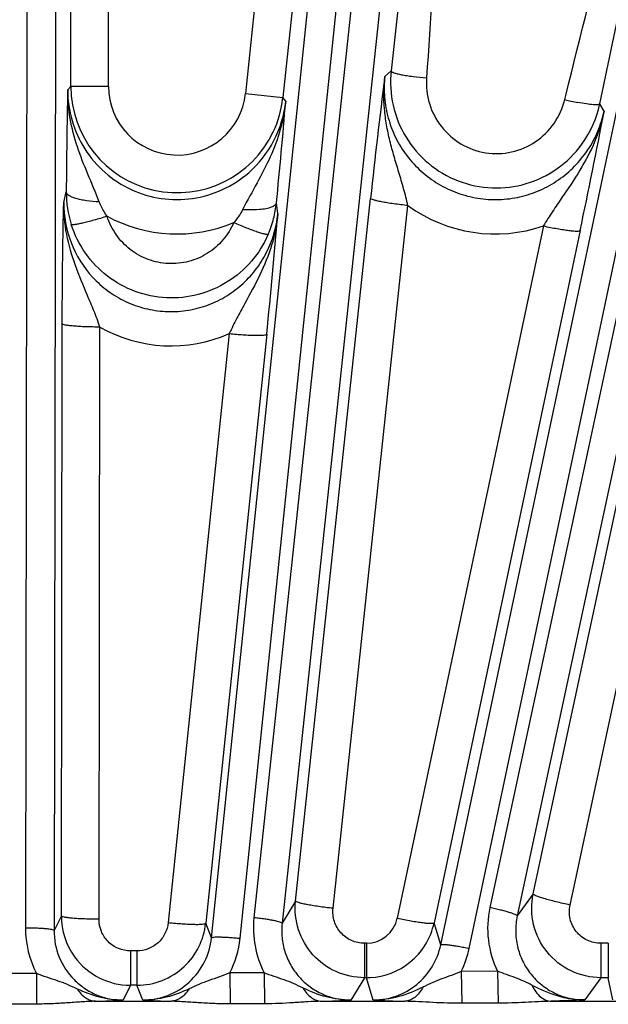
# Model space of a CAD drawing. Units: inches. Extents: x 0 to 17, y 0 to 11.
# Drawn here: x 3.2 to 3.4, y 8.1 to 8.5 of the extents above; entities that cross this region are included whole.
import ezdxf

# ---------------------------------------------------------------- set-up
doc = ezdxf.new("R2010")
doc.units = ezdxf.units.IN
doc.header["$LTSCALE"] = 0.935
doc.header["$MEASUREMENT"] = 0
doc.layers.get('0').update_dxf_attribs({"linetype": 'CONTINUOUS'})
doc.layers.add('7_ALL_FEATURES', color=7, linetype='CONTINUOUS')
doc.styles.get("Standard").update_dxf_attribs({"font": 'txt', "width": 0.8})
doc.styles.add('TEXTSTYLE_1', font='gdt', dxfattribs={"width": 0.8})
doc.dimstyles.new('DIMSTYLE_1', dxfattribs={"dimtxt": 0.25, "dimasz": 0.1875, "dimexe": 0.125, "dimexo": 0.0625, "dimgap": 0.125, "dimtad": 0, "dimtih": 1, "dimtoh": 1, "dimdec": 1, "dimlfac": 4, "dimzin": 4, "dimdsep": 46, "dimtxsty": 'STANDARD', "dimblk": '_FILLED', "dimblk1": '_FILLED', "dimblk2": '_FILLED', "dimcen": 0.09, "dimadec": 0, "dimazin": 0, "dimtp": 0.001, "dimtm": 0.001, "dimtfac": 1, "dimtdec": 1, "dimtofl": 0, "dimtmove": 0, "dimatfit": 3, "dimldrblk": '_FILLED', "dimfxl": 1, "dimtolj": 1, "dimtzin": 4, "dimarcsym": 0})
doc.dimstyles.new('DIMSTYLE_2', dxfattribs={"dimtxt": 0.25, "dimasz": 0.1875, "dimexe": 0.125, "dimexo": 0.0625, "dimgap": 0.09, "dimtad": 0, "dimtih": 1, "dimtoh": 1, "dimdec": 1, "dimlfac": 4, "dimzin": 4, "dimdsep": 46, "dimtxsty": 'STANDARD', "dimblk": '_FILLED', "dimblk1": '_FILLED', "dimblk2": '_FILLED', "dimcen": 0.09, "dimadec": 0, "dimazin": 0, "dimtp": 0.001, "dimtm": 0.001, "dimtfac": 1, "dimtdec": 1, "dimtmove": 0, "dimatfit": 2, "dimldrblk": '_FILLED', "dimfxl": 1, "dimtolj": 1, "dimtzin": 4, "dimarcsym": 0})

# ---------------------------------------------------------------- blocks, each defined once
blk = doc.blocks.new('_FILLED')
at = {"color": 0, "linetype": 'BYBLOCK'}
blk.add_solid([(0, 0), (-1, 0.1666666667), (-1, -0.1666666667)], dxfattribs=at)
blk = doc.blocks.new('*D0')
at = {"color": 2, "linetype": 'CONTINUOUS'}
for p, q in [((5.3455401544, 8.2263183644), (6.8228341699, 5.6675700719)), ((1.2589827803, 5.8669433644), (2.7362767958, 3.3081950719)), ((6.7603341699, 5.7758232474), (5.1500681847, 4.8461357474)), ((2.6737767958, 3.4164482474), (4.0920554829, 4.2352918291))]:
    blk.add_line(p, q, dxfattribs=at)
at = {"color": 2, "linetype": 'CONTINUOUS', "xscale": 0.1875, "yscale": 0.1875, "zscale": 0.1875}
for p, rotation in [((6.7603341699, 5.7758232474), 30), ((2.6737767958, 3.4164482474), 210)]:
    blk.add_blockref('_FILLED', p, dxfattribs=dict(at, rotation=rotation))
at = {"color": 2, "linetype": 'CONTINUOUS', "insert": (4.6170554829, 4.7211357474), "char_height": 0.25, "width": 1, "attachment_point": 2, "line_spacing_factor": 0.9}
blk.add_mtext('18.9\\P[479]', dxfattribs=at)
blk = doc.blocks.new('*D4')
at = {"color": 2, "linetype": 'CONTINUOUS'}
for p, q in [((4.5349944258, 8.7089850702), (5.7139305403, 10.0326003177)), ((5.7139305403, 10.0326003177), (6.2095516583, 10.0326003177))]:
    blk.add_line(p, q, dxfattribs=at)
at = {"color": 2, "linetype": 'CONTINUOUS', "xscale": 0.1875, "yscale": 0.1875, "zscale": 0.1875, "rotation": 228.3087380201}
blk.add_blockref('_FILLED', (4.5349944258, 8.7089850702), dxfattribs=at)
at = {"color": 2, "linetype": 'CONTINUOUS', "insert": (6.3345516583, 10.1576003177), "char_height": 0.25, "width": 1.1333333333, "attachment_point": 1, "line_spacing_factor": 0.9, "style": 'TEXTSTYLE_1'}
blk.add_mtext('{\\Fgdt;n}\\Ftxt;16.0\\P[406]', dxfattribs=at)

msp = doc.modelspace()

# ---------------------------------------------------------------- linework, layer by layer
at = {"layer": '7_ALL_FEATURES', "color": 9, "linetype": 'CONTINUOUS'}
for p, q in [((3.2258186024, 8.4516405607), (3.2258186024, 9.2005718952)), ((3.2413162417, 8.4516562578), (3.2413162417, 9.2005718952)), ((3.2086492274, 9.0912414266), (3.2071436826, 8.1053696181)), ((3.2203974378, 9.0902173466), (3.2188918908, 8.1043441361)), ((3.2836604558, 8.1013682047), (3.3851718676, 9.0815818847)), ((3.2954513538, 8.1011586522), (3.3969627656, 9.0813723323)), ((3.4046956905, 9.0805595691), (3.3011442683, 8.1095993766)), ((3.4162724975, 9.0783130768), (3.3127210753, 8.1073528842)), ((3.3779746346, 8.0984528093), (3.5792416241, 9.0525013029)), ((3.3896792954, 8.097013147), (3.5909460261, 9.0510604139)), ((3.5985516324, 9.0494437924), (3.3981811803, 8.1138030646)), ((3.6098301981, 9.0459995008), (3.409458144, 8.110351293)), ((3.3351495587, 8.6575144533), (3.3130325914, 8.4470855663)), ((3.3778157055, 8.6456883383), (3.3575875329, 8.4580683155)), ((3.4433995077, 8.4444600587), (3.4853359415, 8.6442880495)), ((3.3165917515, 8.6292110979), (3.2976198498, 8.4487055108)), ((3.3549920283, 8.4558226904), (3.3575875329, 8.4580683155)), ((3.2245096834, 8.4502756303), (3.2258186024, 8.4516405607)), ((3.2413162417, 8.4516562578), (3.2258186024, 8.4516562578)), ((3.2976198498, 8.4487055108), (3.3130325914, 8.4470855663)), ((3.314198159, 8.4455600518), (3.3130325914, 8.4470855663)), ((3.4290077859, 8.4462366378), (3.4294419725, 8.4480023329)), ((3.445183921, 8.4414998663), (3.4433995077, 8.4444600587)), ((3.4160166557, 8.1194206462), (3.4786718095, 8.4120406567)), ((3.222873743, 8.4038441308), (3.2239251833, 8.4082909796)), ((3.4311756343, 8.1148475918), (3.4938308978, 8.4074660561)), ((3.3109690977, 8.3991884895), (3.3103858374, 8.4037409725)), ((3.3182610372, 8.1164621725), (3.3490958996, 8.4056119178)), ((3.3336746727, 8.1134996965), (3.3645089441, 8.4026402061)), ((3.4201970189, 8.394254137), (3.3600996827, 8.1094261477)), ((3.4353560479, 8.3923829695), (3.3752568248, 8.1075462169)), ((3.2218917886, 8.1103347803), (3.2222639061, 8.3540061611)), ((3.2373894468, 8.1089962818), (3.2377620624, 8.3526541959)), ((3.2909655848, 8.3499934458), (3.2658642364, 8.1076334551)), ((3.3063778005, 8.3497235785), (3.2812770133, 8.1073647661)), ((3.4160166557, 8.1194206462), (3.409458144, 8.110351293)), ((3.3182610372, 8.1164621725), (3.3127210753, 8.1073528842)), ((3.2218917886, 8.1103347803), (3.2188918908, 8.1043441361)), ((3.2836604558, 8.1013682047), (3.2812770133, 8.1073647661)), ((3.3779746346, 8.0984528093), (3.3752568248, 8.1075462169)), ((3.3465699343, 8.0990970296), (3.3465699343, 8.0849573858)), ((3.347397483, 8.0990970296), (3.3465699343, 8.0990970296)), ((3.347397483, 8.0990970296), (3.347397483, 8.0849573858)), ((3.4438490667, 8.0990970296), (3.4438490667, 8.0849573858)), ((3.4469184612, 8.0990970296), (3.4438490667, 8.0990970296)), ((3.4469184612, 8.0990970296), (3.4469184612, 8.0849573858)), ((3.2503635945, 8.0959564417), (3.2503635945, 8.0818167979)), ((3.25295475, 8.0959564417), (3.2503635945, 8.0959564417)), ((3.25295475, 8.0959564417), (3.25295475, 8.0818167979)), ((3.2116530445, 8.0867391205), (3.1978693684, 8.0867387847)), ((3.2116531426, 8.0867391205), (3.2116531862, 8.0741034458)), ((3.291243029, 8.0869285938), (3.2913844111, 8.0741823698)), ((3.3052972884, 8.0869890103), (3.2912431219, 8.0869287721)), ((3.3052971226, 8.0869890096), (3.305437875, 8.0742084189)), ((3.4013574095, 8.0876215835), (3.3864000367, 8.0875127496)), ((3.3864002217, 8.0875131414), (3.3866807262, 8.07442446)), ((3.4013572855, 8.0876215826), (3.4016378957, 8.0744714948)), ((3.3465699343, 8.0849573858), (3.3409630863, 8.0757442422)), ((3.3473940222, 8.0849573858), (3.3465699343, 8.0849573858)), ((3.35014485, 8.0757508468), (3.3473940222, 8.0849573858)), ((3.44385254, 8.0849573858), (3.4372191176, 8.0758061322)), ((3.4469184612, 8.0849573858), (3.44385254, 8.0849573858)), ((3.4487524545, 8.0758188039), (3.4469184612, 8.0849573858)), ((3.2503663372, 8.0818167979), (3.2473138102, 8.0757150327)), ((3.252955457, 8.0818167979), (3.2503663372, 8.0818167979)), ((3.2553797141, 8.0757169931), (3.252955457, 8.0818167979)), ((3.2359793597, 8.0752436166), (3.2670241034, 8.0752436166)), ((3.3289559699, 8.0752436166), (3.3631966271, 8.0752436166)), ((3.4016378957, 8.0744714948), (3.3866807262, 8.0744241741)), ((3.4372191176, 8.0758061322), (3.423419548, 8.0752436166)), ((3.423419548, 8.0752436166), (3.4647178328, 8.0752436166)), ((3.2116531862, 8.0741034458), (3.1978696937, 8.0741034479)), ((3.305437875, 8.0742084189), (3.2913844111, 8.0741821366))]:
    msp.add_line(p, q, dxfattribs=at)
for centre, radius, start, end in [((5.7316383576, 8.1512873319), 2.3960779535, 172.6981038957, 173.907032037), ((3.2695454226, 8.4516590004), 0.0437265252, 180.0241592098, 334.6522828311), ((3.2695451348, 8.4516542258), 0.0282287505, 179.995875556, 354.004151034), ((5.5863199463, 8.396398691), 2.3624246956, 178.6932117307, 179.711575644), ((3.2694026963, 8.4517006374), 0.043873302, 334.6829387444, 353.9618361825), ((3.2693151987, 8.4501739724), 0.0451194582, 311.0832130854, 354.1307147619), ((3.455892803, 8.5559239857), 0.1129341332, 256.2279749616, 259.0131889733), ((3.2674960681, 8.408140539), 0.043571131, 179.8020954044, 197.7706119777), ((3.2668988613, 8.4081761599), 0.0437125607, 345.5608960162, 354.1766046661), ((3.4004337667, 8.4521049279), 0.061133611, 234.0101612767, 288.8614282881), ((3.2694677593, 8.4513485619), 0.0603773358, 241.5942749798, 292.7580737332), ((3.2671827936, 8.408096044), 0.0434176205, 336.6033580351, 345.5698518713), ((3.2670046453, 8.4041089779), 0.0591829558, 240.3897318636, 293.8825073515), ((3.4377379825, 8.1053185285), 0.0404564946, 167.8940560105, 205.9401150158), ((3.3413547657, 8.1052985565), 0.0404398461, 173.8949881159, 206.9209034522), ((3.3473823884, 8.1120881402), 0.0129919241, 270.0665730444, 348.1775050484), ((3.2476043805, 8.105301828), 0.0404607547, 179.9040036054, 207.3086062763), ((3.255223112, 8.105318239), 0.04044272, 332.9541088189, 354.096614516), ((3.3499608425, 8.1054066421), 0.0405956434, 333.846113463, 348.0675395079), ((3.2168225253, 8.6723344089), 0.5973980235, 271.8376256929, 272.9256564053), ((3.2850781509, 8.6628019585), 0.587835652, 267.1040888947, 268.240012464), ((3.3113359384, 8.6420873946), 0.5671175664, 271.7804349446, 272.9945882836), ((3.3803110478, 8.6837970417), 0.608794033, 267.1597883874, 268.3890885547)]:
    msp.add_arc(centre, radius, start, end, dxfattribs=at)
at = {"layer": '7_ALL_FEATURES', "color": 7, "linetype": 'CONTINUOUS'}
for centre, radius, start, end in [((0.9644560135, 8.638684535), 2.3576652045, 354.2809293765, 355.3014407841), ((3.400741432, 8.4534693956), 0.0435990776, 324.0436836729, 348.0744485687), ((1.0893679425, 8.8873369144), 2.3976320815, 348.0865146401, 349.2835396462), ((0.9841971942, 8.5902122378), 2.3346000864, 354.0874366636, 355.3066462319), ((3.2504403572, 8.1103333738), 0.0285485511, 179.9971175092, 215.9570687317), ((3.2528960132, 8.110331894), 0.0285356802, 313.0762462909, 354.0316196311), ((3.3473488101, 8.1134719245), 0.0285301703, 309.0360677319, 348.0124613923), ((3.2503780205, 8.1102882399), 0.0284713781, 215.9572072471, 269.9764867746), ((3.3473960138, 8.113413402), 0.0284549836, 273.1690974161, 309.0364554532), ((3.2529458296, 8.1102820325), 0.028465236, 270.0193780923, 313.0715479239), ((3.347384647, 8.113154629), 0.0281972464, 270.019051228, 273.2212278864)]:
    msp.add_arc(centre, radius, start, end, dxfattribs=at)
at = {"layer": '7_ALL_FEATURES', "color": 9, "linetype": 'CONTINUOUS'}
for points, knots in [([(3.3798337924, 8.6452993499), (3.3798968263, 8.6294467826), (3.3792022662, 8.5660335761), (3.3754416806, 8.5027021944), (3.3721497396, 8.4552614751)], [0, 0, 0, 0, 0.2500129345, 1, 1, 1, 1]), ([(3.4294419725, 8.4480023329), (3.4415700973, 8.4972929724), (3.458545527, 8.5628483228), (3.4783436039, 8.6275795004), (3.4835042408, 8.643696221)], [0, 0, 0, 0, 0.7499720175, 1, 1, 1, 1]), ([(3.3645095676, 8.4026399006), (3.3639682071, 8.4049671271), (3.3627763562, 8.4095288749), (3.3607730606, 8.4162227555), (3.3587816304, 8.4227700938), (3.357007762, 8.4292867443), (3.3556113299, 8.4358499911), (3.3544439136, 8.4446801185), (3.354494495, 8.4514061095), (3.3549927561, 8.4558208147)], [0, 0, 0, 0, 0.1317630123, 0.2598913139, 0.3853055761, 0.5091453789, 0.6322379113, 0.7550024475, 1, 1, 1, 1]), ([(3.3549920084, 8.4558226732), (3.3546844767, 8.4529557825), (3.3546118548, 8.4471463016), (3.3561351241, 8.4385752395), (3.3592469368, 8.4304339563), (3.3638370579, 8.4230158928), (3.3697537475, 8.4165887366), (3.3767888043, 8.4113897825), (3.384691534, 8.4076140589), (3.3931754258, 8.405406892), (3.4019280025, 8.4048548324), (3.4106246735, 8.4059778597), (3.4189444343, 8.4087310652), (3.426583189, 8.4130084967), (3.4332641072, 8.4186477934), (3.4387552423, 8.4254371062), (3.4428618973, 8.4331251292), (3.4445901225, 8.4386771213), (3.4451838993, 8.4414999022)], [0, 0, 0, 0, 0.0622394103, 0.1245408717, 0.1868513912, 0.2492449748, 0.3117231603, 0.3742883592, 0.4369324089, 0.4996348663, 0.5623645315, 0.6250859958, 0.6877677964, 0.7503854604, 0.8129222368, 0.8753587484, 0.9377343015, 1, 1, 1, 1]), ([(3.3575875408, 8.4580683886), (3.3575930246, 8.4579110203), (3.3578640441, 8.4576874949), (3.3582584048, 8.457477578), (3.3589898189, 8.4571823123), (3.3602012604, 8.4568429044), (3.3619954412, 8.4564572665), (3.3641727943, 8.4560933178), (3.3675950134, 8.4556358711), (3.3702924054, 8.4553893726), (3.3721497396, 8.4552614751)], [0, 0, 0, 0, 0.0314590373, 0.0582301865, 0.0931147944, 0.1869709164, 0.3103478371, 0.4591438352, 0.6280522286, 1, 1, 1, 1]), ([(3.3721497396, 8.4552614751), (3.371902934, 8.45170419), (3.3727099148, 8.4444287724), (3.3777408087, 8.4347123693), (3.3859695707, 8.4274580032), (3.3962955423, 8.4237208146), (3.4072774316, 8.4240444011), (3.4173636461, 8.4283880128), (3.425156222, 8.4360862958), (3.4281563253, 8.4427720525), (3.4290077859, 8.4462366378)], [0, 0, 0, 0, 0.1247917221, 0.2496562655, 0.3746671351, 0.4998172497, 0.625016343, 0.7501507485, 0.8751437852, 1, 1, 1, 1]), ([(3.2375005898, 8.4041617801), (3.2360054096, 8.4080170616), (3.2327769447, 8.41549844), (3.2282596467, 8.4267580205), (3.2251754511, 8.4383490971), (3.2244800481, 8.4463103273), (3.224510605, 8.450274287)], [0, 0, 0, 0, 0.2570596634, 0.5065342823, 0.7535698905, 1, 1, 1, 1]), ([(3.2245096698, 8.4502756159), (3.2245004577, 8.4460176049), (3.2257016046, 8.4374453981), (3.2310317148, 8.425635394), (3.2394823362, 8.4157703678), (3.2503954494, 8.4086803995), (3.2628881637, 8.4049642975), (3.2759314637, 8.4049492046), (3.2884279494, 8.408626926), (3.2957388396, 8.4133533325), (3.2989656507, 8.4161649117)], [0, 0, 0, 0, 0.1244550882, 0.2490358402, 0.3738655713, 0.4989535688, 0.6242451043, 0.7496132472, 0.8749063003, 1, 1, 1, 1]), ([(3.3141980892, 8.4455632204), (3.3138154523, 8.4416293141), (3.3122975125, 8.4338037824), (3.3080425965, 8.4226176358), (3.3024132926, 8.4118938329), (3.298443093, 8.4047921741), (3.2965637382, 8.4011161117)], [0, 0, 0, 0, 0.2461953059, 0.493221673, 0.7428332859, 1, 1, 1, 1]), ([(3.4433995206, 8.4444601202), (3.4433637766, 8.4443637593), (3.4430881048, 8.4442012904), (3.4425547175, 8.4441179784), (3.4417418865, 8.4440822156), (3.4401699734, 8.4441566819), (3.4376729404, 8.444460833), (3.4355514578, 8.444831292), (3.4343694739, 8.4450598133)], [0, 0, 0, 0, 0.0335594732, 0.0923374994, 0.1801764347, 0.2967124947, 0.6069021069, 1, 1, 1, 1]), ([(3.4451840972, 8.4415027294), (3.4443052589, 8.437206401), (3.4416466362, 8.4287510533), (3.4354030844, 8.4169833264), (3.4290724249, 8.4077508638), (3.4239241832, 8.4002013016), (3.4214167932, 8.3962724721), (3.4201969521, 8.3942541154)], [0, 0, 0, 0, 0.2445426785, 0.4903987568, 0.7401924322, 0.8684887792, 1, 1, 1, 1]), ([(3.237500538, 8.4041616687), (3.2357437713, 8.4042287517), (3.2331989368, 8.404441836), (3.2299979153, 8.4049961562), (3.2279876477, 8.4054944437), (3.2263172595, 8.4060888057), (3.2248778793, 8.4068171855), (3.2239627443, 8.4076917508), (3.2239252032, 8.4082940306)], [0, 0, 0, 0, 0.3584507321, 0.5195742299, 0.6615534349, 0.7813703562, 0.8769619731, 1, 1, 1, 1]), ([(3.2222639061, 8.3540061611), (3.2222783264, 8.363434203), (3.2223987026, 8.3800484933), (3.2227192479, 8.3966597121), (3.222873743, 8.4038441308)], [0, 0, 0, 0, 0.5674718735, 1, 1, 1, 1]), ([(3.2377629156, 8.3526538741), (3.2369939734, 8.3548830415), (3.2353552545, 8.3592385103), (3.231831647, 8.3676413188), (3.2274463953, 8.3778997665), (3.2236982123, 8.3906520685), (3.2228409339, 8.3994620281), (3.2228740828, 8.4038441308)], [0, 0, 0, 0, 0.1318003469, 0.259972992, 0.5093101218, 0.755061985, 1, 1, 1, 1]), ([(3.222873743, 8.4038441308), (3.2228602819, 8.398270726), (3.2249259193, 8.3870008959), (3.2325027064, 8.3748489647), (3.2409058024, 8.3673307885), (3.2482086695, 8.362964833), (3.2562253722, 8.3600824601), (3.2646559868, 8.3588014832), (3.273177009, 8.3591755318), (3.2814607184, 8.3611905326), (3.2891919493, 8.364759054), (3.2960892316, 8.3697272208), (3.3019063339, 8.3758994586), (3.3064572497, 8.3830370485), (3.3095928406, 8.3908799773), (3.31068381, 8.3964073472), (3.3109691103, 8.3991883907)], [0, 0, 0, 0, 0.1240272063, 0.2483212741, 0.3109249602, 0.3736418981, 0.4364564724, 0.4993255204, 0.5622088478, 0.6250642627, 0.6878476558, 0.7505280708, 0.8130721829, 0.8754658371, 0.9377877017, 1, 1, 1, 1]), ([(3.2407455151, 8.3982405417), (3.240412925, 8.398700235), (3.2391466711, 8.400565298), (3.2381098496, 8.4025889636), (3.2375005898, 8.4041617801)], [0, 0, 0, 0, 0.2517168228, 1, 1, 1, 1]), ([(3.3033934012, 8.40112597), (3.3043316944, 8.4012013292), (3.3060116669, 8.4014066959), (3.3079504678, 8.4018739406), (3.3091381037, 8.4023938658), (3.3098942961, 8.4028672218), (3.3103167164, 8.4033866885), (3.3103767877, 8.4037419567)], [0, 0, 0, 0, 0.3634401474, 0.652544113, 0.7666576129, 0.8608844253, 1, 1, 1, 1]), ([(3.3645090072, 8.4026407983), (3.3635161515, 8.4027458324), (3.3615601354, 8.4029699329), (3.358717826, 8.4033441126), (3.3560899058, 8.403740657), (3.3537856602, 8.404144617), (3.3518879452, 8.4045372771), (3.3504742704, 8.4049020742), (3.3496069265, 8.4052034469), (3.349208091, 8.4054325501), (3.3491010104, 8.4055572421), (3.3490958996, 8.4056119178)], [0, 0, 0, 0, 0.1894846194, 0.3736336433, 0.5440844169, 0.6937887943, 0.8177392481, 0.9113333401, 0.9718404322, 0.9895779234, 1, 1, 1, 1]), ([(3.3109684052, 8.3991862343), (3.3105461958, 8.3948448268), (3.3087840217, 8.3862090992), (3.3037675915, 8.3739568202), (3.2983806027, 8.3642316543), (3.2940315302, 8.3562638578), (3.2919591234, 8.3521196041), (3.2909662993, 8.3499936121)], [0, 0, 0, 0, 0.2447722386, 0.4905809597, 0.7401057648, 0.8683297918, 1, 1, 1, 1]), ([(3.2965637382, 8.4011161117), (3.2963147169, 8.4006287765), (3.2952435588, 8.3987007401), (3.293923158, 8.3969135649), (3.2928247239, 8.3956724124)], [0, 0, 0, 0, 0.2482315636, 1, 1, 1, 1]), ([(3.2965637888, 8.4011159769), (3.2971608126, 8.4010768998), (3.2994354884, 8.4009660644), (3.30171952, 8.4009915321), (3.3033934012, 8.40112597)], [0, 0, 0, 0, 0.2626925301, 1, 1, 1, 1]), ([(3.3070305262, 8.390855163), (3.3052981771, 8.3868534656), (3.3005921822, 8.3793231635), (3.2905252783, 8.3706643461), (3.2783187433, 8.3654026042), (3.2650992708, 8.364033702), (3.2520790693, 8.3666968722), (3.2404497395, 8.3731326208), (3.2312819177, 8.3827364405), (3.2273358781, 8.3906905041), (3.2260038873, 8.3948423291)], [0, 0, 0, 0, 0.1249613126, 0.2500035019, 0.3749978513, 0.5000152183, 0.6250297356, 0.7500156243, 0.8750477725, 1, 1, 1, 1]), ([(3.240745516, 8.3982405414), (3.2398316599, 8.3979517115), (3.2380293158, 8.3973978246), (3.2353958281, 8.39663361), (3.2329473399, 8.3959700265), (3.2307762818, 8.3954330109), (3.2289609875, 8.3950397677), (3.2276943359, 8.3948217619), (3.2269045293, 8.3947404096), (3.2264890203, 8.3947264626), (3.2262013628, 8.3947487883), (3.2260442608, 8.3948001349), (3.2260042329, 8.3948424405)], [0, 0, 0, 0, 0.1890010356, 0.3718137272, 0.540726884, 0.6892466395, 0.8127689296, 0.9070493452, 0.9423394754, 0.9694958774, 0.9885147943, 1, 1, 1, 1]), ([(3.2928240827, 8.3956720532), (3.2917152084, 8.3930961309), (3.2887004098, 8.3882435437), (3.2822411418, 8.3826448749), (3.2743853917, 8.3792315114), (3.2658636146, 8.378341572), (3.2574726411, 8.3800702368), (3.2499945057, 8.3842413794), (3.2441193566, 8.390445958), (3.2415960207, 8.3955690765), (3.2407454925, 8.398240525)], [0, 0, 0, 0, 0.1248101871, 0.2498263406, 0.374903371, 0.5000681201, 0.6252185528, 0.7502589747, 0.8752290338, 1, 1, 1, 1]), ([(3.2928241734, 8.395672192), (3.293700357, 8.3952979643), (3.2954286124, 8.3945753696), (3.2979563415, 8.3935631681), (3.3003081366, 8.3926678831), (3.302396147, 8.3919238034), (3.3041455445, 8.3913554905), (3.3053705009, 8.391013054), (3.3061386728, 8.3908519777), (3.3065449891, 8.3907948559), (3.306828241, 8.3907861943), (3.3069871572, 8.3908184621), (3.307030352, 8.3908552386)], [0, 0, 0, 0, 0.1895392096, 0.3726414658, 0.5416544232, 0.6901372839, 0.8135300323, 0.907625715, 0.9428071147, 0.969841239, 0.9887142472, 1, 1, 1, 1]), ([(3.4201970284, 8.3942541819), (3.4211549124, 8.3940536088), (3.42304304, 8.3936746929), (3.4257964305, 8.3931690374), (3.428348858, 8.392749054), (3.4305981326, 8.3924329867), (3.4324650811, 8.3922280089), (3.433875714, 8.3921417915), (3.4347637019, 8.3921599842), (3.4351990765, 8.3922516667), (3.4353348346, 8.3923342319), (3.4353560479, 8.3923829695)], [0, 0, 0, 0, 0.1908966885, 0.3756165472, 0.5460490435, 0.6953758906, 0.818785666, 0.9118631166, 0.9720007961, 0.9896317909, 1, 1, 1, 1]), ([(3.2377620635, 8.3526549637), (3.2367701995, 8.3526564124), (3.234815766, 8.3526762023), (3.2319723602, 8.3527530096), (3.2293410808, 8.3528740935), (3.2270299497, 8.3530359927), (3.225121543, 8.3532287843), (3.2236927932, 8.3534442258), (3.2228086054, 8.3536533705), (3.2223923706, 8.3538397717), (3.2222746057, 8.3539525136), (3.2222639061, 8.3540061611)], [0, 0, 0, 0, 0.189918128, 0.3742205395, 0.5446322166, 0.6941855091, 0.8179422425, 0.9113682357, 0.9717851043, 0.9895254859, 1, 1, 1, 1]), ([(3.2909655195, 8.3499928149), (3.2919455802, 8.3498920744), (3.2938770918, 8.3497102115), (3.2966904677, 8.3494927431), (3.2992962339, 8.3493406662), (3.3015887731, 8.3492616161), (3.3034867626, 8.3492543622), (3.3049144608, 8.3493187662), (3.3058056184, 8.3494330564), (3.306234201, 8.3495733263), (3.3063616767, 8.3496719433), (3.3063778005, 8.3497235785)], [0, 0, 0, 0, 0.1903950208, 0.3748913452, 0.5452984644, 0.6947256268, 0.8183006043, 0.9115522427, 0.9718432834, 0.989546294, 1, 1, 1, 1]), ([(3.4438525379, 8.0849573831), (3.4396579732, 8.0849596575), (3.4311521345, 8.0868760833), (3.4209786112, 8.094953584), (3.4152361505, 8.1066022078), (3.4151418321, 8.1153183169), (3.4160166557, 8.1194206462)], [0, 0, 0, 0, 0.2500531853, 0.500002056, 0.7499465038, 1, 1, 1, 1]), ([(3.4311756343, 8.1148475918), (3.4301927997, 8.1150564356), (3.4282569361, 8.1154851971), (3.4254470939, 8.1161565394), (3.4228519924, 8.1168277721), (3.4205788866, 8.1174724178), (3.4187160318, 8.1180622761), (3.4174548916, 8.1185262042), (3.416708481, 8.1188637947), (3.4163416457, 8.1190678245), (3.4161121897, 8.1192313941), (3.4160162053, 8.1193659061), (3.4160166557, 8.1194206462)], [0, 0, 0, 0, 0.1890821577, 0.3731052292, 0.5436171575, 0.6934870841, 0.8176355173, 0.9113873116, 0.9459192666, 0.9720012274, 0.9896985016, 1, 1, 1, 1]), ([(3.3465699343, 8.0849573858), (3.3426192429, 8.08495942), (3.3346206823, 8.0866540359), (3.3247797384, 8.0938480591), (3.3186870113, 8.1044030907), (3.3178461977, 8.1125336292), (3.3182610508, 8.1164621926)], [0, 0, 0, 0, 0.2500544069, 0.5000148413, 0.7499636413, 1, 1, 1, 1]), ([(3.3336746727, 8.1134996965), (3.3326818367, 8.113604768), (3.3307258624, 8.1138289297), (3.3278836153, 8.1142031585), (3.3252557571, 8.1145996977), (3.3229515686, 8.1150035996), (3.3210539018, 8.1153961762), (3.3196402709, 8.1157608895), (3.3187729495, 8.1160621954), (3.3183741326, 8.1162912341), (3.3182670424, 8.1164158919), (3.3182619311, 8.1164705549)], [0, 0, 0, 0, 0.1894873926, 0.3736384569, 0.5440904879, 0.6937951571, 0.8177451273, 0.911338246, 0.9718437787, 0.9895799972, 1, 1, 1, 1]), ([(3.4438490667, 8.0990970296), (3.441930834, 8.0990973924), (3.4380423495, 8.0999768574), (3.4334054872, 8.1036811568), (3.4308078579, 8.1090058614), (3.4307738544, 8.1129785703), (3.4311756343, 8.1148475918)], [0, 0, 0, 0, 0.2505027236, 0.5006119333, 0.7503479436, 1, 1, 1, 1]), ([(3.3465699343, 8.0990970296), (3.3447630463, 8.0990973655), (3.3411059833, 8.0998749714), (3.3366183732, 8.1031746153), (3.3338566009, 8.1080015421), (3.3334825182, 8.1117092473), (3.3336746727, 8.1134996965)], [0, 0, 0, 0, 0.2504816965, 0.5006077377, 0.7503718421, 1, 1, 1, 1]), ([(3.4094597459, 8.1103587729), (3.409460267, 8.1104002248), (3.4093907022, 8.1105023494), (3.4091114579, 8.1107060977), (3.4084888154, 8.1110004643), (3.4074633923, 8.1113853099), (3.4060787367, 8.1118289625), (3.4043906021, 8.1123132078), (3.4024586539, 8.1128177008), (3.400362441, 8.113322851), (3.3989163956, 8.1136456248), (3.3981811803, 8.1138030645)], [0, 0, 0, 0, 0.0104713811, 0.0282097329, 0.0886240516, 0.1820485243, 0.3058045926, 0.4553584495, 0.6257721635, 0.8100777337, 1, 1, 1, 1]), ([(3.2373894468, 8.1089962818), (3.2363976017, 8.108997785), (3.2344432111, 8.1090176654), (3.2315998755, 8.109094551), (3.2289686744, 8.109215641), (3.2266576243, 8.1093774747), (3.2247492928, 8.109570165), (3.2233206159, 8.1097855007), (3.2224364712, 8.1099945586), (3.2220202745, 8.1101808722), (3.221902504, 8.1102935666), (3.2218918076, 8.1103471958)], [0, 0, 0, 0, 0.1899222515, 0.3742277848, 0.5446414571, 0.6941953201, 0.8179514179, 0.911375912, 0.9717902559, 0.9895286163, 1, 1, 1, 1]), ([(3.2503635945, 8.0959564417), (3.2486683266, 8.0959566226), (3.2452419125, 8.0966382012), (3.2409267519, 8.0995549406), (3.2380531266, 8.1038886872), (3.2373851692, 8.1073068089), (3.2373894468, 8.1089962818)], [0, 0, 0, 0, 0.2504631932, 0.5006051062, 0.7503921716, 1, 1, 1, 1]), ([(3.2658642364, 8.1076334551), (3.2657016632, 8.1060641318), (3.2647931958, 8.102954042), (3.2618585805, 8.0991016357), (3.2577342838, 8.0965501187), (3.2545382339, 8.0959563666), (3.25295475, 8.0959564417)], [0, 0, 0, 0, 0.2495364611, 0.4993548942, 0.7495521674, 1, 1, 1, 1]), ([(3.2658642364, 8.1076334551), (3.2668443201, 8.1075327201), (3.2687758813, 8.1073508684), (3.271589334, 8.1071334186), (3.2741951797, 8.1069813621), (3.2764877938, 8.1069023347), (3.2783858476, 8.106895106), (3.2798135961, 8.1069595374), (3.2807047827, 8.1070738552), (3.2811333811, 8.1072141506), (3.2812608557, 8.1073127842), (3.281276978, 8.1073644247)], [0, 0, 0, 0, 0.1903934528, 0.3748890902, 0.5452961226, 0.6947235515, 0.8182989527, 0.911551009, 0.9718424394, 0.9895457314, 1, 1, 1, 1]), ([(3.3127210753, 8.1073528842), (3.3127172606, 8.1073941635), (3.3126374019, 8.1074884572), (3.3123383897, 8.1076619004), (3.3116883882, 8.1078895706), (3.310628355, 8.1081651221), (3.3092049101, 8.1084616085), (3.3074754059, 8.1087667428), (3.3055013075, 8.1090665286), (3.3033637756, 8.1093497976), (3.3018919129, 8.1095196502), (3.3011442683, 8.1095993766)], [0, 0, 0, 0, 0.0104713834, 0.0282097427, 0.0886240831, 0.1820485742, 0.305804668, 0.4553585301, 0.6257722081, 0.8100777465, 1, 1, 1, 1]), ([(3.3127210753, 8.1073528842), (3.3125090478, 8.1053858673), (3.3124934259, 8.1013932638), (3.3136992537, 8.0955326285), (3.316094414, 8.0900364546), (3.3195840665, 8.0851485541), (3.3240264017, 8.0810898796), (3.3292299122, 8.0780474073), (3.3349598614, 8.076166612), (3.338966453, 8.0757429028), (3.3409631924, 8.0757444177)], [0, 0, 0, 0, 0.1243573736, 0.2488683638, 0.373538168, 0.498458127, 0.6236212799, 0.748977691, 0.8744905369, 1, 1, 1, 1]), ([(3.3600996827, 8.1094261477), (3.3610575651, 8.1092255755), (3.3629456887, 8.1088466612), (3.3656990727, 8.108341007), (3.3682514933, 8.1079210239), (3.3705007614, 8.1076049556), (3.3723677046, 8.1073999756), (3.3737783327, 8.1073137551), (3.3746663178, 8.1073319441), (3.37510169, 8.1074236223), (3.3752374482, 8.1075061847), (3.3752586614, 8.1075549213)], [0, 0, 0, 0, 0.1908968628, 0.3756167889, 0.5460492851, 0.6953761529, 0.8187859475, 0.9118633797, 0.9720010082, 0.9896319343, 1, 1, 1, 1]), ([(3.4094581362, 8.1103512805), (3.4090160714, 8.1082974514), (3.40858386, 8.104074887), (3.4093293409, 8.097758495), (3.4114461038, 8.0917456735), (3.4148423995, 8.0863370727), (3.4193637478, 8.081808377), (3.4247895276, 8.0783948724), (3.4308420803, 8.0762793646), (3.4350991369, 8.0758036368), (3.4372192505, 8.0758063168)], [0, 0, 0, 0, 0.1243214251, 0.2488163267, 0.3734875174, 0.4984325351, 0.6236327819, 0.7490207335, 0.8745394348, 1, 1, 1, 1]), ([(3.218891893, 8.1043455381), (3.2188837844, 8.1043861925), (3.2187945067, 8.1044716221), (3.2184790027, 8.1046128598), (3.2178087638, 8.1047713392), (3.2167257343, 8.1049345776), (3.2152790958, 8.1050806492), (3.2135271708, 8.1052033296), (3.2115325508, 8.1052951237), (3.2093771191, 8.1053534079), (3.2078955651, 8.1053684786), (3.2071436826, 8.1053696181)], [0, 0, 0, 0, 0.0104713843, 0.0282097494, 0.088624108, 0.182048615, 0.3058047308, 0.4553585977, 0.6257722454, 0.810077757, 1, 1, 1, 1]), ([(3.2188918898, 8.1043441338), (3.2188829151, 8.1006442089), (3.2203232585, 8.0931572726), (3.2255701739, 8.085209241), (3.2313262332, 8.0804275904), (3.236290789, 8.0777415715), (3.2416891016, 8.0760865777), (3.2454422308, 8.075714558), (3.2473138078, 8.0757150278)], [0, 0, 0, 0, 0.2485841386, 0.4976036927, 0.6229973254, 0.7485647302, 0.8742560968, 1, 1, 1, 1]), ([(3.2553797114, 8.0757169998), (3.2588588623, 8.0757178787), (3.2658774451, 8.0770291133), (3.2749162564, 8.0826507085), (3.281328078, 8.0911129179), (3.2833076171, 8.0979300041), (3.2836604558, 8.1013682047)], [0, 0, 0, 0, 0.250850985, 0.5011719581, 0.7507996458, 1, 1, 1, 1]), ([(3.2836604558, 8.1013682047), (3.2836727695, 8.1014077888), (3.2837704879, 8.1014834183), (3.2840990269, 8.1015909032), (3.2847821596, 8.1016784554), (3.285876319, 8.1017275922), (3.2873303011, 8.1017216487), (3.2890854526, 8.101660531), (3.2910787411, 8.1015433277), (3.2932284577, 8.1013759886), (3.294703471, 8.1012361121), (3.2954513538, 8.1011586522)], [0, 0, 0, 0, 0.0104713837, 0.0282097441, 0.088624088, 0.1820485821, 0.3058046799, 0.4553585429, 0.6257722152, 0.8100777485, 1, 1, 1, 1]), ([(3.3779748934, 8.0984540359), (3.3779912773, 8.0984921161), (3.3780963658, 8.098557117), (3.3784343402, 8.0986296713), (3.3791228824, 8.0986453371), (3.380216184, 8.0985798339), (3.3816615799, 8.0984219405), (3.3834007279, 8.0981776943), (3.3853708459, 8.0978527776), (3.3874912944, 8.0974616487), (3.3889436064, 8.0971683576), (3.3896792954, 8.097013147)], [0, 0, 0, 0, 0.0104713837, 0.0282097441, 0.088624088, 0.1820485821, 0.3058046799, 0.4553585429, 0.6257722152, 0.8100777485, 1, 1, 1, 1]), ([(3.3501448525, 8.0757508384), (3.3533772822, 8.0757532625), (3.3598887937, 8.0768848794), (3.3684616179, 8.0817558548), (3.37490691, 8.0891884554), (3.3773140415, 8.0953078312), (3.3779746352, 8.0984528073)], [0, 0, 0, 0, 0.250786318, 0.5010389558, 0.7506742336, 1, 1, 1, 1]), ([(3.228478855, 8.0802743569), (3.2271368538, 8.0808984311), (3.2244624661, 8.082159674), (3.2202757426, 8.0837330838), (3.2159495019, 8.0850841258), (3.2130776637, 8.0861418651), (3.2116530207, 8.0867392401)], [0, 0, 0, 0, 0.2461533431, 0.4915308188, 0.7430681408, 1, 1, 1, 1]), ([(3.2912430273, 8.0869285794), (3.2898243775, 8.0863275995), (3.2869667073, 8.0852469715), (3.2826561056, 8.0838562753), (3.278480606, 8.0822541833), (3.2758031919, 8.0809972157), (3.2744632239, 8.0803698703)], [0, 0, 0, 0, 0.2564002895, 0.5079767084, 0.7537750803, 1, 1, 1, 1]), ([(3.3212794929, 8.0807347895), (3.3200121288, 8.0813483491), (3.3174758199, 8.0825709975), (3.3135037305, 8.0841074242), (3.3093942197, 8.0854292262), (3.3066581342, 8.0864294646), (3.3052975723, 8.0869880745)], [0, 0, 0, 0, 0.2459474536, 0.491533448, 0.7431005631, 1, 1, 1, 1]), ([(3.3864002077, 8.0875131133), (3.3850645721, 8.0869469728), (3.3823814321, 8.0858977943), (3.378345037, 8.0844730548), (3.3744215572, 8.0828877959), (3.3719002692, 8.081668076), (3.3706427827, 8.0810553804)], [0, 0, 0, 0, 0.2554275477, 0.5070435239, 0.7537034612, 1, 1, 1, 1]), ([(3.415592803, 8.0817956261), (3.4144715767, 8.082371743), (3.4122109092, 8.0834993341), (3.4086776817, 8.0849500457), (3.4050240565, 8.0862284573), (3.4025786948, 8.0871327211), (3.4013575426, 8.0876210441)], [0, 0, 0, 0, 0.2456616554, 0.4920332633, 0.7436996496, 1, 1, 1, 1]), ([(3.2284788495, 8.0802743492), (3.2289442655, 8.0795380838), (3.2299628453, 8.0781940369), (3.2318003477, 8.076590193), (3.2338278096, 8.0755514518), (3.2352747492, 8.0752707033), (3.2359793597, 8.0752436048)], [0, 0, 0, 0, 0.2788015767, 0.5361018163, 0.7743005111, 1, 1, 1, 1]), ([(3.2473136469, 8.0757150383), (3.2440658518, 8.0756829638), (3.2375284478, 8.0765364421), (3.2314284163, 8.0789001399), (3.228478855, 8.0802743569)], [0, 0, 0, 0, 0.4995365842, 1, 1, 1, 1]), ([(3.2744632239, 8.0803698703), (3.2714755486, 8.0789727639), (3.2652983335, 8.0765623431), (3.2586718002, 8.0756853984), (3.2553793944, 8.0757170102)], [0, 0, 0, 0, 0.5004279136, 1, 1, 1, 1]), ([(3.2744632426, 8.0803698443), (3.2740051442, 8.0796217504), (3.2730013081, 8.0782558052), (3.2711810367, 8.0766205392), (3.269166929, 8.0755591678), (3.2677250493, 8.0752713547), (3.2670241034, 8.0752436166)], [0, 0, 0, 0, 0.2804228406, 0.5382078911, 0.7757493089, 1, 1, 1, 1]), ([(3.3212794815, 8.0807347748), (3.3217403415, 8.0799366925), (3.3227589136, 8.0784773471), (3.3246313888, 8.0767232235), (3.3267211525, 8.0755816742), (3.3282257469, 8.0752723641), (3.3289559699, 8.0752435987)], [0, 0, 0, 0, 0.2814490765, 0.5396821278, 0.7768203994, 1, 1, 1, 1]), ([(3.3409711651, 8.0757446677), (3.3375656048, 8.0757075422), (3.3307060831, 8.0766585691), (3.3243516538, 8.0792473081), (3.3212794929, 8.0807347895)], [0, 0, 0, 0, 0.4994456486, 1, 1, 1, 1]), ([(3.3706427827, 8.0810553804), (3.3674450367, 8.0794973953), (3.3608459792, 8.0767448014), (3.3536959312, 8.0757180198), (3.3501452472, 8.0757508477)], [0, 0, 0, 0, 0.5004400213, 1, 1, 1, 1]), ([(3.370642772, 8.0810553942), (3.3702074864, 8.0802184491), (3.3692411458, 8.0786876573), (3.3674338619, 8.0768285985), (3.3653969013, 8.0756091879), (3.3639124962, 8.0752744961), (3.3631966271, 8.0752436166)], [0, 0, 0, 0, 0.2870504087, 0.5470778924, 0.781971896, 1, 1, 1, 1]), ([(3.4155927832, 8.0817956034), (3.4160252118, 8.0808600495), (3.4170041756, 8.0791443414), (3.4188892633, 8.0770444808), (3.4210533443, 8.0756579781), (3.4226517062, 8.0752765703), (3.423419548, 8.0752435786)], [0, 0, 0, 0, 0.2891737742, 0.5502768212, 0.7843662711, 1, 1, 1, 1]), ([(3.4372276195, 8.0758069111), (3.4334623113, 8.0757640594), (3.4258660231, 8.0769444932), (3.4189535824, 8.0800722296), (3.415592803, 8.0817956261)], [0, 0, 0, 0, 0.4992480759, 1, 1, 1, 1]), ([(3.2359793597, 8.0752436166), (3.2340195672, 8.0752167673), (3.230042929, 8.0750024092), (3.2240204679, 8.0745362354), (3.217870367, 8.0741862114), (3.2137310803, 8.0741033522), (3.2116531862, 8.0741034458)], [0, 0, 0, 0, 0.2414060375, 0.4902266785, 0.7440702892, 1, 1, 1, 1]), ([(3.2913844111, 8.0741821366), (3.2893067443, 8.0741782572), (3.2851666373, 8.0742495059), (3.2790113114, 8.0745749547), (3.2729763708, 8.0750134935), (3.2689900596, 8.0752174647), (3.2670241034, 8.0752436166)], [0, 0, 0, 0, 0.2555845182, 0.5092270695, 0.7581366003, 1, 1, 1, 1]), ([(3.3289559699, 8.0752436166), (3.3270574514, 8.075218348), (3.3232084018, 8.0750270701), (3.3153821628, 8.0744664292), (3.3094335077, 8.0742157518), (3.305437875, 8.0742084189)], [0, 0, 0, 0, 0.2419470424, 0.490841141, 1, 1, 1, 1]), ([(3.3866807262, 8.0744241741), (3.3827041315, 8.0744115285), (3.3748714317, 8.0746551735), (3.3670528358, 8.0751968399), (3.3631966271, 8.0752436166)], [0, 0, 0, 0, 0.5076676122, 1, 1, 1, 1]), ([(3.423419548, 8.0752436166), (3.4198421463, 8.0751998824), (3.412588609, 8.0747323885), (3.4053254745, 8.0744829845), (3.4016378957, 8.0744714948)], [0, 0, 0, 0, 0.4924347108, 1, 1, 1, 1])]:
    msp.add_open_spline(points, degree=3, knots=knots, dxfattribs=at)
at = {"layer": '7_ALL_FEATURES', "color": 7, "linetype": 'CONTINUOUS'}
msp.add_open_spline([(3.357587533, 8.4580683156), (3.3570877479, 8.4533732956), (3.3576324073, 8.4437437738), (3.3630313428, 8.430375041), (3.3724481322, 8.4194254386), (3.3848964817, 8.4120886569), (3.3990510618, 8.4091531872), (3.4133984664, 8.4109434064), (3.4263900724, 8.4172463493), (3.4332567367, 8.4240419473), (3.436033355, 8.4278694007)], degree=3, knots=[0, 0, 0, 0, 0.1247992951, 0.2496762134, 0.3746492913, 0.4997104303, 0.6248259271, 0.7499450731, 0.875016072, 1, 1, 1, 1], dxfattribs=at)

# ---------------------------------------------------------------- dimensions: what is measured, and where the dimension line sits
at = {"color": 2, "linetype": 'CONTINUOUS'}
dim = msp.add_diameter_dim_2p(p1=(4.5349944258, 8.7089850702), p2=(1.874528509, 5.7220265661), text='%%c<>', dimstyle='DIMSTYLE_2', override={"dimpost": '<>'}, dxfattribs=at)
dim.commit()
dim.dimension.update_dxf_attribs({"geometry": '*D4', "text_midpoint": (7.001218325, 9.8451003177), "dimtype": 163})
dim = msp.add_linear_dim(base=(2.6737767958, 3.4164482474), p1=(5.3142901544, 8.2804449521), p2=(1.2277327803, 5.9210699521), angle=210, dimstyle='DIMSTYLE_1', dxfattribs=at)
dim.commit()
dim.dimension.update_dxf_attribs({"geometry": '*D0', "text_midpoint": (4.7170554829, 4.4086357474), "dimtype": 160})

doc.saveas('drawing.dxf')
